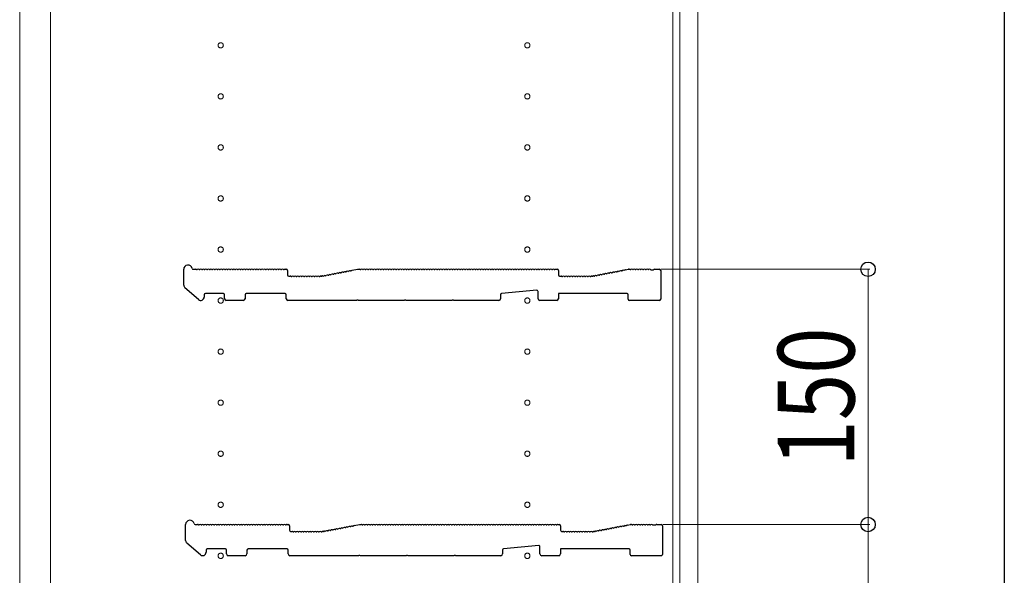
# Model space of a CAD drawing. Extents: x 0 to 5544, y 0 to 8978.
# Drawn here: x 4966 to 5544, y 3856 to 4183 of the extents above; entities that cross this region are included whole.
import ezdxf

# ---------------------------------------------------------------- set-up
doc = ezdxf.new("R2010")
doc.units = 0
doc.linetypes.add('YCENTER_1', pattern=[13, 10, -1, 1, -1])
for name, color, linetype, lineweight in [('YKK_11', 7, 'CONTINUOUS', 30), ('YKK_12', 2, 'CONTINUOUS', 13), ('YKK_D', 6, 'CONTINUOUS', 13)]:
    doc.layers.add(name, color=color, linetype=linetype, lineweight=lineweight)
doc.layers.add('YKK_ZWAK', color=7, linetype='CONTINUOUS')
doc.styles.add('text-b', font='extslim2.shx', dxfattribs={"width": 0.8, "bigfont": 'extfont2.shx'})

msp = doc.modelspace()

# ---------------------------------------------------------------- linework, layer by layer
at = {"layer": 'YKK_11'}
for p, q in [((5062.28, 4026.56), (5062.28, 4035.94)), ((5067.9, 4035.94), (5069.28, 4035.94)), ((5069.84, 4035.74), (5070.22, 4035.74)), ((5071.34, 4035.74), (5071.72, 4035.74)), ((5072.84, 4035.74), (5073.22, 4035.74)), ((5074.34, 4035.74), (5074.72, 4035.74)), ((5075.84, 4035.74), (5076.22, 4035.74)), ((5077.34, 4035.74), (5077.72, 4035.74)), ((5078.84, 4035.74), (5079.22, 4035.74)), ((5080.34, 4035.74), (5080.72, 4035.74)), ((5081.84, 4035.74), (5082.22, 4035.74)), ((5083.34, 4035.74), (5083.72, 4035.74)), ((5084.84, 4035.74), (5085.22, 4035.74)), ((5086.34, 4035.74), (5086.72, 4035.74)), ((5087.84, 4035.74), (5088.22, 4035.74)), ((5089.34, 4035.74), (5089.72, 4035.74)), ((5090.84, 4035.74), (5091.22, 4035.74)), ((5092.34, 4035.74), (5092.72, 4035.74)), ((5093.84, 4035.74), (5094.22, 4035.74)), ((5095.34, 4035.74), (5095.72, 4035.74)), ((5096.84, 4035.74), (5097.22, 4035.74)), ((5098.34, 4035.74), (5098.72, 4035.74)), ((5099.84, 4035.74), (5100.22, 4035.74)), ((5101.34, 4035.74), (5101.72, 4035.74)), ((5102.84, 4035.74), (5103.22, 4035.74)), ((5104.34, 4035.74), (5104.72, 4035.74)), ((5105.84, 4035.74), (5106.22, 4035.74)), ((5107.34, 4035.74), (5107.72, 4035.74)), ((5108.84, 4035.74), (5109.22, 4035.74)), ((5110.34, 4035.74), (5110.72, 4035.74)), ((5111.84, 4035.74), (5112.22, 4035.74)), ((5113.34, 4035.74), (5113.72, 4035.74)), ((5114.84, 4035.74), (5115.22, 4035.74)), ((5116.34, 4035.74), (5116.72, 4035.74)), ((5117.84, 4035.74), (5118.22, 4035.74)), ((5119.34, 4035.74), (5119.72, 4035.74)), ((5120.84, 4035.74), (5121.22, 4035.74)), ((5121.78, 4035.94), (5122.58, 4035.94)), ((5123.28, 4035.24), (5123.28, 4032.64)), ((5157.33, 4034.42), (5157.71, 4034.49)), ((5158.81, 4034.7), (5159.18, 4034.77)), ((5160.28, 4034.98), (5160.65, 4035.05)), ((5161.17, 4035.35), (5164.28, 4035.94)), ((5164.28, 4035.94), (5165.28, 4035.94)), ((5165.84, 4035.74), (5166.22, 4035.74)), ((5167.34, 4035.74), (5167.72, 4035.74)), ((5168.84, 4035.74), (5169.22, 4035.74)), ((5170.34, 4035.74), (5170.72, 4035.74)), ((5171.84, 4035.74), (5172.22, 4035.74)), ((5173.34, 4035.74), (5173.72, 4035.74)), ((5174.84, 4035.74), (5175.22, 4035.74)), ((5176.34, 4035.74), (5176.72, 4035.74)), ((5177.84, 4035.74), (5178.22, 4035.74)), ((5179.34, 4035.74), (5179.72, 4035.74)), ((5180.84, 4035.74), (5181.22, 4035.74)), ((5182.34, 4035.74), (5182.72, 4035.74)), ((5183.84, 4035.74), (5184.22, 4035.74)), ((5185.34, 4035.74), (5185.72, 4035.74)), ((5186.84, 4035.74), (5187.22, 4035.74)), ((5188.34, 4035.74), (5188.72, 4035.74)), ((5189.84, 4035.74), (5190.22, 4035.74)), ((5191.34, 4035.74), (5191.72, 4035.74)), ((5192.84, 4035.74), (5193.22, 4035.74)), ((5194.34, 4035.74), (5194.72, 4035.74)), ((5195.84, 4035.74), (5196.22, 4035.74)), ((5197.34, 4035.74), (5197.72, 4035.74)), ((5198.84, 4035.74), (5199.22, 4035.74)), ((5200.34, 4035.74), (5200.72, 4035.74)), ((5201.84, 4035.74), (5202.22, 4035.74)), ((5203.34, 4035.74), (5203.72, 4035.74)), ((5204.84, 4035.74), (5205.22, 4035.74)), ((5206.34, 4035.74), (5206.72, 4035.74)), ((5207.84, 4035.74), (5208.22, 4035.74)), ((5209.34, 4035.74), (5209.72, 4035.74)), ((5210.84, 4035.74), (5211.22, 4035.74)), ((5212.34, 4035.74), (5212.72, 4035.74)), ((5213.84, 4035.74), (5214.22, 4035.74)), ((5215.34, 4035.74), (5215.72, 4035.74)), ((5216.84, 4035.74), (5217.22, 4035.74)), ((5218.34, 4035.74), (5218.72, 4035.74)), ((5219.84, 4035.74), (5220.22, 4035.74)), ((5221.34, 4035.74), (5221.72, 4035.74)), ((5222.84, 4035.74), (5223.22, 4035.74)), ((5224.34, 4035.74), (5224.72, 4035.74)), ((5225.84, 4035.74), (5226.22, 4035.74)), ((5227.34, 4035.74), (5227.72, 4035.74)), ((5228.84, 4035.74), (5229.22, 4035.74)), ((5230.34, 4035.74), (5230.72, 4035.74)), ((5231.84, 4035.74), (5232.22, 4035.74)), ((5233.34, 4035.74), (5233.72, 4035.74)), ((5234.84, 4035.74), (5235.22, 4035.74)), ((5236.34, 4035.74), (5236.72, 4035.74)), ((5237.84, 4035.74), (5238.22, 4035.74)), ((5239.34, 4035.74), (5239.72, 4035.74)), ((5240.84, 4035.74), (5241.22, 4035.74)), ((5242.34, 4035.74), (5242.72, 4035.74)), ((5243.84, 4035.74), (5244.22, 4035.74)), ((5245.34, 4035.74), (5245.72, 4035.74)), ((5246.84, 4035.74), (5247.22, 4035.74)), ((5248.34, 4035.74), (5248.72, 4035.74)), ((5249.84, 4035.74), (5250.22, 4035.74)), ((5251.34, 4035.74), (5251.72, 4035.74)), ((5252.84, 4035.74), (5253.22, 4035.74)), ((5254.34, 4035.74), (5254.72, 4035.74)), ((5255.84, 4035.74), (5256.22, 4035.74)), ((5257.34, 4035.74), (5257.72, 4035.74)), ((5258.84, 4035.74), (5259.22, 4035.74)), ((5260.34, 4035.74), (5260.72, 4035.74)), ((5261.84, 4035.74), (5262.22, 4035.74)), ((5263.34, 4035.74), (5263.72, 4035.74)), ((5264.84, 4035.74), (5265.22, 4035.74)), ((5266.34, 4035.74), (5266.72, 4035.74)), ((5267.84, 4035.74), (5268.22, 4035.74)), ((5269.34, 4035.74), (5269.72, 4035.74)), ((5270.84, 4035.74), (5271.22, 4035.74)), ((5272.34, 4035.74), (5272.72, 4035.74)), ((5273.84, 4035.74), (5274.22, 4035.74)), ((5275.34, 4035.74), (5275.72, 4035.74)), ((5276.84, 4035.74), (5277.22, 4035.74)), ((5278.34, 4035.74), (5278.72, 4035.74)), ((5279.84, 4035.74), (5280.22, 4035.74)), ((5280.78, 4035.94), (5281.58, 4035.94)), ((5282.28, 4035.24), (5282.28, 4032.64)), ((5316.33, 4034.42), (5316.71, 4034.49)), ((5317.81, 4034.7), (5318.18, 4034.77)), ((5319.28, 4034.98), (5319.65, 4035.05)), ((5320.75, 4035.26), (5321.13, 4035.33)), ((5321.64, 4035.63), (5323.21, 4035.93)), ((5323.34, 4035.94), (5323.78, 4035.94)), ((5324.34, 4035.74), (5324.72, 4035.74)), ((5325.84, 4035.74), (5326.22, 4035.74)), ((5327.34, 4035.74), (5327.72, 4035.74)), ((5328.84, 4035.74), (5329.22, 4035.74)), ((5330.34, 4035.74), (5330.72, 4035.74)), ((5331.84, 4035.74), (5332.22, 4035.74)), ((5333.34, 4035.74), (5333.72, 4035.74)), ((5334.84, 4035.74), (5335.22, 4035.74)), ((5336.34, 4035.74), (5336.53, 4035.67)), ((5336.53, 4035.67), (5338.03, 4035.67)), ((5338.03, 4035.67), (5338.22, 4035.74)), ((5338.78, 4035.94), (5341.58, 4035.94)), ((5342.28, 4035.24), (5342.28, 4018.34)), ((5123.98, 4031.94), (5124.78, 4031.94)), ((5125.34, 4031.74), (5125.72, 4031.74)), ((5126.84, 4031.74), (5127.22, 4031.74)), ((5128.34, 4031.74), (5128.72, 4031.74)), ((5129.84, 4031.74), (5130.22, 4031.74)), ((5131.34, 4031.74), (5131.72, 4031.74)), ((5132.84, 4031.74), (5133.22, 4031.74)), ((5134.34, 4031.74), (5134.72, 4031.74)), ((5135.84, 4031.74), (5136.22, 4031.74)), ((5137.34, 4031.74), (5137.72, 4031.74)), ((5138.84, 4031.74), (5139.22, 4031.74)), ((5140.34, 4031.74), (5140.72, 4031.74)), ((5141.84, 4031.74), (5142.22, 4031.74)), ((5142.78, 4031.94), (5143.21, 4031.94)), ((5143.21, 4031.94), (5142.78, 4031.94)), ((5143.48, 4031.98), (5143.34, 4031.96)), ((5143.34, 4031.96), (5143.48, 4031.98)), ((5144.07, 4031.89), (5144.44, 4031.96)), ((5145.54, 4032.17), (5145.92, 4032.24)), ((5147.02, 4032.45), (5147.39, 4032.52)), ((5148.49, 4032.73), (5148.87, 4032.81)), ((5149.96, 4033.01), (5150.34, 4033.09)), ((5151.44, 4033.3), (5151.81, 4033.37)), ((5152.91, 4033.58), (5153.29, 4033.65)), ((5154.38, 4033.86), (5154.76, 4033.93)), ((5155.86, 4034.14), (5156.23, 4034.21)), ((5282.98, 4031.94), (5283.78, 4031.94)), ((5284.34, 4031.74), (5284.72, 4031.74)), ((5285.84, 4031.74), (5286.22, 4031.74)), ((5287.34, 4031.74), (5287.72, 4031.74)), ((5288.84, 4031.74), (5289.22, 4031.74)), ((5290.34, 4031.74), (5290.72, 4031.74)), ((5291.84, 4031.74), (5292.22, 4031.74)), ((5293.34, 4031.74), (5293.72, 4031.74)), ((5294.84, 4031.74), (5295.22, 4031.74)), ((5296.34, 4031.74), (5296.72, 4031.74)), ((5297.84, 4031.74), (5298.22, 4031.74)), ((5299.34, 4031.74), (5299.72, 4031.74)), ((5300.84, 4031.74), (5301.22, 4031.74)), ((5301.78, 4031.94), (5302.21, 4031.94)), ((5302.34, 4031.96), (5302.48, 4031.98)), ((5303.07, 4031.89), (5303.44, 4031.96)), ((5304.54, 4032.17), (5304.92, 4032.24)), ((5306.02, 4032.45), (5306.39, 4032.52)), ((5307.49, 4032.73), (5307.87, 4032.81)), ((5308.96, 4033.01), (5309.34, 4033.09)), ((5310.44, 4033.3), (5310.81, 4033.37)), ((5311.91, 4033.58), (5312.29, 4033.65)), ((5313.38, 4033.86), (5313.76, 4033.93)), ((5314.86, 4034.14), (5315.23, 4034.21)), ((5070.97, 4018.13), (5062.97, 4025.05)), ((5269.51, 4023.58), (5248.91, 4021.7)), ((5074.28, 4020.94), (5074.28, 4019.64)), ((5085.58, 4021.64), (5074.98, 4021.64)), ((5086.28, 4018.64), (5086.28, 4020.94)), ((5097.28, 4017.64), (5087.28, 4017.64)), ((5098.28, 4020.94), (5098.28, 4018.64)), ((5121.78, 4021.64), (5098.98, 4021.64)), ((5122.48, 4018.64), (5122.48, 4020.94)), ((5163.7, 4017.64), (5123.48, 4017.64)), ((5163.95, 4017.77), (5163.7, 4017.64)), ((5164.6, 4017.77), (5163.95, 4017.77)), ((5164.85, 4017.64), (5164.6, 4017.77)), ((5191.7, 4017.64), (5164.85, 4017.64)), ((5191.95, 4017.77), (5191.7, 4017.64)), ((5192.6, 4017.77), (5191.95, 4017.77)), ((5192.85, 4017.64), (5192.6, 4017.77)), ((5219.7, 4017.64), (5192.85, 4017.64)), ((5219.95, 4017.77), (5219.7, 4017.64)), ((5220.6, 4017.77), (5219.95, 4017.77)), ((5220.85, 4017.64), (5220.6, 4017.77)), ((5247.28, 4017.64), (5220.85, 4017.64)), ((5248.28, 4021.01), (5248.28, 4018.64)), ((5270.28, 4018.64), (5270.28, 4022.88)), ((5281.28, 4017.64), (5271.28, 4017.64)), ((5322.58, 4021.64), (5282.28, 4021.64)), ((5282.28, 4021.64), (5282.28, 4018.64)), ((5323.28, 4018.34), (5323.28, 4020.94)), ((5341.58, 4017.64), (5323.98, 4017.64)), ((5063.43, 3876.56), (5063.43, 3885.94)), ((5069.05, 3885.94), (5070.43, 3885.94)), ((5070.98, 3885.74), (5071.37, 3885.74)), ((5072.48, 3885.74), (5072.87, 3885.74)), ((5073.98, 3885.74), (5074.37, 3885.74)), ((5075.48, 3885.74), (5075.87, 3885.74)), ((5076.98, 3885.74), (5077.37, 3885.74)), ((5078.48, 3885.74), (5078.87, 3885.74)), ((5079.98, 3885.74), (5080.37, 3885.74)), ((5081.48, 3885.74), (5081.87, 3885.74)), ((5082.98, 3885.74), (5083.37, 3885.74)), ((5084.48, 3885.74), (5084.87, 3885.74)), ((5085.98, 3885.74), (5086.37, 3885.74)), ((5087.48, 3885.74), (5087.87, 3885.74)), ((5088.98, 3885.74), (5089.37, 3885.74)), ((5090.48, 3885.74), (5090.87, 3885.74)), ((5091.98, 3885.74), (5092.37, 3885.74)), ((5093.48, 3885.74), (5093.87, 3885.74)), ((5094.98, 3885.74), (5095.37, 3885.74)), ((5096.48, 3885.74), (5096.87, 3885.74)), ((5097.98, 3885.74), (5098.37, 3885.74)), ((5099.48, 3885.74), (5099.87, 3885.74)), ((5100.98, 3885.74), (5101.37, 3885.74)), ((5102.48, 3885.74), (5102.87, 3885.74)), ((5103.98, 3885.74), (5104.37, 3885.74)), ((5105.48, 3885.74), (5105.87, 3885.74)), ((5106.98, 3885.74), (5107.37, 3885.74)), ((5108.48, 3885.74), (5108.87, 3885.74)), ((5109.98, 3885.74), (5110.37, 3885.74)), ((5111.48, 3885.74), (5111.87, 3885.74)), ((5112.98, 3885.74), (5113.37, 3885.74)), ((5114.48, 3885.74), (5114.87, 3885.74)), ((5115.98, 3885.74), (5116.37, 3885.74)), ((5117.48, 3885.74), (5117.87, 3885.74)), ((5118.98, 3885.74), (5119.37, 3885.74)), ((5120.48, 3885.74), (5120.87, 3885.74)), ((5121.98, 3885.74), (5122.37, 3885.74)), ((5122.93, 3885.94), (5123.73, 3885.94)), ((5124.43, 3885.24), (5124.43, 3882.64)), ((5157.01, 3884.14), (5157.38, 3884.21)), ((5158.48, 3884.42), (5158.86, 3884.49)), ((5159.95, 3884.7), (5160.33, 3884.77)), ((5161.43, 3884.98), (5161.8, 3885.05)), ((5162.31, 3885.35), (5165.43, 3885.94)), ((5165.43, 3885.94), (5166.43, 3885.94)), ((5166.98, 3885.74), (5167.37, 3885.74)), ((5168.48, 3885.74), (5168.87, 3885.74)), ((5169.98, 3885.74), (5170.37, 3885.74)), ((5171.48, 3885.74), (5171.87, 3885.74)), ((5172.98, 3885.74), (5173.37, 3885.74)), ((5174.48, 3885.74), (5174.87, 3885.74)), ((5175.98, 3885.74), (5176.37, 3885.74)), ((5177.48, 3885.74), (5177.87, 3885.74)), ((5178.98, 3885.74), (5179.37, 3885.74)), ((5180.48, 3885.74), (5180.87, 3885.74)), ((5181.98, 3885.74), (5182.37, 3885.74)), ((5183.48, 3885.74), (5183.87, 3885.74)), ((5184.98, 3885.74), (5185.37, 3885.74)), ((5186.48, 3885.74), (5186.87, 3885.74)), ((5187.98, 3885.74), (5188.37, 3885.74)), ((5189.48, 3885.74), (5189.87, 3885.74)), ((5190.98, 3885.74), (5191.37, 3885.74)), ((5192.48, 3885.74), (5192.87, 3885.74)), ((5193.98, 3885.74), (5194.37, 3885.74)), ((5195.48, 3885.74), (5195.87, 3885.74)), ((5196.98, 3885.74), (5197.37, 3885.74)), ((5198.48, 3885.74), (5198.87, 3885.74)), ((5199.98, 3885.74), (5200.37, 3885.74)), ((5201.48, 3885.74), (5201.87, 3885.74)), ((5202.98, 3885.74), (5203.37, 3885.74)), ((5204.48, 3885.74), (5204.87, 3885.74)), ((5205.98, 3885.74), (5206.37, 3885.74)), ((5207.48, 3885.74), (5207.87, 3885.74)), ((5208.98, 3885.74), (5209.37, 3885.74)), ((5210.48, 3885.74), (5210.87, 3885.74)), ((5211.98, 3885.74), (5212.37, 3885.74)), ((5213.48, 3885.74), (5213.87, 3885.74)), ((5214.98, 3885.74), (5215.37, 3885.74)), ((5216.48, 3885.74), (5216.87, 3885.74)), ((5217.98, 3885.74), (5218.37, 3885.74)), ((5219.48, 3885.74), (5219.87, 3885.74)), ((5220.98, 3885.74), (5221.37, 3885.74)), ((5222.48, 3885.74), (5222.87, 3885.74)), ((5223.98, 3885.74), (5224.37, 3885.74)), ((5225.48, 3885.74), (5225.87, 3885.74)), ((5226.98, 3885.74), (5227.37, 3885.74)), ((5228.48, 3885.74), (5228.87, 3885.74)), ((5229.98, 3885.74), (5230.37, 3885.74)), ((5231.48, 3885.74), (5231.87, 3885.74)), ((5232.98, 3885.74), (5233.37, 3885.74)), ((5234.48, 3885.74), (5234.87, 3885.74)), ((5235.98, 3885.74), (5236.37, 3885.74)), ((5237.48, 3885.74), (5237.87, 3885.74)), ((5238.98, 3885.74), (5239.37, 3885.74)), ((5240.48, 3885.74), (5240.87, 3885.74)), ((5241.98, 3885.74), (5242.37, 3885.74)), ((5243.48, 3885.74), (5243.87, 3885.74)), ((5244.98, 3885.74), (5245.37, 3885.74)), ((5246.48, 3885.74), (5246.87, 3885.74)), ((5247.98, 3885.74), (5248.37, 3885.74)), ((5249.48, 3885.74), (5249.87, 3885.74)), ((5250.98, 3885.74), (5251.37, 3885.74)), ((5252.48, 3885.74), (5252.87, 3885.74)), ((5253.98, 3885.74), (5254.37, 3885.74)), ((5255.48, 3885.74), (5255.87, 3885.74)), ((5256.98, 3885.74), (5257.37, 3885.74)), ((5258.48, 3885.74), (5258.87, 3885.74)), ((5259.98, 3885.74), (5260.37, 3885.74)), ((5261.48, 3885.74), (5261.87, 3885.74)), ((5262.98, 3885.74), (5263.37, 3885.74)), ((5264.48, 3885.74), (5264.87, 3885.74)), ((5265.98, 3885.74), (5266.37, 3885.74)), ((5267.48, 3885.74), (5267.87, 3885.74)), ((5268.98, 3885.74), (5269.37, 3885.74)), ((5270.48, 3885.74), (5270.87, 3885.74)), ((5271.98, 3885.74), (5272.37, 3885.74)), ((5273.48, 3885.74), (5273.87, 3885.74)), ((5274.98, 3885.74), (5275.37, 3885.74)), ((5276.48, 3885.74), (5276.87, 3885.74)), ((5277.98, 3885.74), (5278.37, 3885.74)), ((5279.48, 3885.74), (5279.87, 3885.74)), ((5280.98, 3885.74), (5281.37, 3885.74)), ((5281.93, 3885.94), (5282.73, 3885.94)), ((5283.43, 3885.24), (5283.43, 3882.64)), ((5316.01, 3884.14), (5316.38, 3884.21)), ((5317.48, 3884.42), (5317.86, 3884.49)), ((5318.95, 3884.7), (5319.33, 3884.77)), ((5320.43, 3884.98), (5320.8, 3885.05)), ((5321.9, 3885.26), (5322.28, 3885.33)), ((5322.79, 3885.63), (5324.36, 3885.93)), ((5324.49, 3885.94), (5324.93, 3885.94)), ((5325.48, 3885.74), (5325.87, 3885.74)), ((5326.98, 3885.74), (5327.37, 3885.74)), ((5328.48, 3885.74), (5328.87, 3885.74)), ((5329.98, 3885.74), (5330.37, 3885.74)), ((5331.48, 3885.74), (5331.87, 3885.74)), ((5332.98, 3885.74), (5333.37, 3885.74)), ((5334.48, 3885.74), (5334.87, 3885.74)), ((5335.98, 3885.74), (5336.37, 3885.74)), ((5337.49, 3885.74), (5337.68, 3885.67)), ((5337.68, 3885.67), (5339.17, 3885.67)), ((5339.17, 3885.67), (5339.37, 3885.74)), ((5339.93, 3885.94), (5342.73, 3885.94)), ((5343.43, 3885.24), (5343.43, 3868.34)), ((5125.13, 3881.94), (5125.93, 3881.94)), ((5126.48, 3881.74), (5126.87, 3881.74)), ((5127.98, 3881.74), (5128.37, 3881.74)), ((5129.48, 3881.74), (5129.87, 3881.74)), ((5130.98, 3881.74), (5131.37, 3881.74)), ((5132.48, 3881.74), (5132.87, 3881.74)), ((5133.98, 3881.74), (5134.37, 3881.74)), ((5135.48, 3881.74), (5135.87, 3881.74)), ((5136.98, 3881.74), (5137.37, 3881.74)), ((5138.48, 3881.74), (5138.87, 3881.74)), ((5139.98, 3881.74), (5140.37, 3881.74)), ((5141.48, 3881.74), (5141.87, 3881.74)), ((5142.98, 3881.74), (5143.37, 3881.74)), ((5143.93, 3881.94), (5144.36, 3881.94)), ((5144.36, 3881.94), (5143.93, 3881.94)), ((5144.63, 3881.98), (5144.49, 3881.96)), ((5144.49, 3881.96), (5144.63, 3881.98)), ((5145.22, 3881.89), (5145.59, 3881.96)), ((5146.69, 3882.17), (5147.07, 3882.24)), ((5148.17, 3882.45), (5148.54, 3882.52)), ((5149.64, 3882.73), (5150.01, 3882.81)), ((5151.11, 3883.01), (5151.49, 3883.09)), ((5152.59, 3883.3), (5152.96, 3883.37)), ((5154.06, 3883.58), (5154.43, 3883.65)), ((5155.53, 3883.86), (5155.91, 3883.93)), ((5284.13, 3881.94), (5284.93, 3881.94)), ((5285.48, 3881.74), (5285.87, 3881.74)), ((5286.98, 3881.74), (5287.37, 3881.74)), ((5288.48, 3881.74), (5288.87, 3881.74)), ((5289.98, 3881.74), (5290.37, 3881.74)), ((5291.48, 3881.74), (5291.87, 3881.74)), ((5292.98, 3881.74), (5293.37, 3881.74)), ((5294.48, 3881.74), (5294.87, 3881.74)), ((5295.98, 3881.74), (5296.37, 3881.74)), ((5297.48, 3881.74), (5297.87, 3881.74)), ((5298.98, 3881.74), (5299.37, 3881.74)), ((5300.48, 3881.74), (5300.87, 3881.74)), ((5301.98, 3881.74), (5302.37, 3881.74)), ((5302.93, 3881.94), (5303.36, 3881.94)), ((5303.49, 3881.96), (5303.63, 3881.98)), ((5304.22, 3881.89), (5304.59, 3881.96)), ((5305.69, 3882.17), (5306.07, 3882.24)), ((5307.17, 3882.45), (5307.54, 3882.52)), ((5308.64, 3882.73), (5309.01, 3882.81)), ((5310.11, 3883.01), (5310.49, 3883.09)), ((5311.59, 3883.3), (5311.96, 3883.37)), ((5313.06, 3883.58), (5313.43, 3883.65)), ((5314.53, 3883.86), (5314.91, 3883.93)), ((5072.12, 3868.13), (5064.12, 3875.05)), ((5270.66, 3873.58), (5250.06, 3871.7)), ((5271.43, 3868.64), (5271.43, 3872.88)), ((5075.43, 3870.94), (5075.43, 3869.64)), ((5086.73, 3871.64), (5076.13, 3871.64)), ((5087.43, 3868.64), (5087.43, 3870.94)), ((5098.43, 3867.64), (5088.43, 3867.64)), ((5099.43, 3870.94), (5099.43, 3868.64)), ((5122.93, 3871.64), (5100.13, 3871.64)), ((5123.63, 3868.64), (5123.63, 3870.94)), ((5164.85, 3867.64), (5124.63, 3867.64)), ((5165.1, 3867.77), (5164.85, 3867.64)), ((5165.75, 3867.77), (5165.1, 3867.77)), ((5166, 3867.64), (5165.75, 3867.77)), ((5192.85, 3867.64), (5166, 3867.64)), ((5193.1, 3867.77), (5192.85, 3867.64)), ((5193.75, 3867.77), (5193.1, 3867.77)), ((5194, 3867.64), (5193.75, 3867.77)), ((5220.85, 3867.64), (5194, 3867.64)), ((5221.1, 3867.77), (5220.85, 3867.64)), ((5221.75, 3867.77), (5221.1, 3867.77)), ((5222, 3867.64), (5221.75, 3867.77)), ((5248.43, 3867.64), (5222, 3867.64)), ((5249.43, 3871.01), (5249.43, 3868.64)), ((5282.43, 3867.64), (5272.43, 3867.64)), ((5323.73, 3871.64), (5283.43, 3871.64)), ((5283.43, 3871.64), (5283.43, 3868.64)), ((5324.43, 3868.34), (5324.43, 3870.94)), ((5342.73, 3867.64), (5325.13, 3867.64))]:
    msp.add_line(p, q, dxfattribs=at)
for centre, radius, start, end in [((5064.78, 4035.94), 2.5, 12.63563, 180), ((5067.9, 4036.64), 0.7, 192.63563, 270), ((5069.28, 4035.06), 0.88, 50.536, 90), ((5070.78, 4035.06), 0.88, 50.536, 129.464), ((5072.28, 4035.06), 0.88, 50.536, 129.464), ((5073.78, 4035.06), 0.88, 50.536, 129.464), ((5075.28, 4035.06), 0.88, 50.536, 129.464), ((5076.78, 4035.06), 0.88, 50.536, 129.464), ((5078.28, 4035.06), 0.88, 50.536, 129.464), ((5079.78, 4035.06), 0.88, 50.536, 129.464), ((5081.28, 4035.06), 0.88, 50.536, 129.464), ((5082.78, 4035.06), 0.88, 50.536, 129.464), ((5084.28, 4035.06), 0.88, 50.536, 129.464), ((5085.78, 4035.06), 0.88, 50.536, 129.464), ((5087.28, 4035.06), 0.88, 50.536, 129.464), ((5088.78, 4035.06), 0.88, 50.536, 129.464), ((5090.28, 4035.06), 0.88, 50.536, 129.464), ((5091.78, 4035.06), 0.88, 50.536, 129.464), ((5093.28, 4035.06), 0.88, 50.536, 129.464), ((5094.78, 4035.06), 0.88, 50.536, 129.464), ((5096.28, 4035.06), 0.88, 50.536, 129.464), ((5097.78, 4035.06), 0.88, 50.536, 129.464), ((5099.28, 4035.06), 0.88, 50.536, 129.464), ((5100.78, 4035.06), 0.88, 50.536, 129.464), ((5102.28, 4035.06), 0.88, 50.536, 129.464), ((5103.78, 4035.06), 0.88, 50.536, 129.464), ((5105.28, 4035.06), 0.88, 50.536, 129.464), ((5106.78, 4035.06), 0.88, 50.536, 129.464), ((5108.28, 4035.06), 0.88, 50.536, 129.464), ((5109.78, 4035.06), 0.88, 50.536, 129.464), ((5111.28, 4035.06), 0.88, 50.536, 129.464), ((5112.78, 4035.06), 0.88, 50.536, 129.464), ((5114.28, 4035.06), 0.88, 50.536, 129.464), ((5115.78, 4035.06), 0.88, 50.536, 129.464), ((5117.28, 4035.06), 0.88, 50.536, 129.464), ((5118.78, 4035.06), 0.88, 50.536, 129.464), ((5120.28, 4035.06), 0.88, 50.536, 129.464), ((5121.78, 4035.06), 0.88, 90, 129.464), ((5122.58, 4035.24), 0.7, 0, 90), ((5156.91, 4033.65), 0.88, 61.3203, 140.24829), ((5158.38, 4033.93), 0.88, 61.3203, 140.24829), ((5159.86, 4034.21), 0.88, 61.3203, 140.24829), ((5161.33, 4034.49), 0.88, 100.7843, 140.24829), ((5165.28, 4035.06), 0.88, 50.536, 90), ((5166.78, 4035.06), 0.88, 50.536, 129.464), ((5168.28, 4035.06), 0.88, 50.536, 129.464), ((5169.78, 4035.06), 0.88, 50.536, 129.464), ((5171.28, 4035.06), 0.88, 50.536, 129.464), ((5172.78, 4035.06), 0.88, 50.536, 129.464), ((5174.28, 4035.06), 0.88, 50.536, 129.464), ((5175.78, 4035.06), 0.88, 50.536, 129.464), ((5177.28, 4035.06), 0.88, 50.536, 129.464), ((5178.78, 4035.06), 0.88, 50.536, 129.464), ((5180.28, 4035.06), 0.88, 50.536, 129.464), ((5181.78, 4035.06), 0.88, 50.536, 129.464), ((5183.28, 4035.06), 0.88, 50.536, 129.464), ((5184.78, 4035.06), 0.88, 50.536, 129.464), ((5186.28, 4035.06), 0.88, 50.536, 129.464), ((5187.78, 4035.06), 0.88, 50.536, 129.464), ((5189.28, 4035.06), 0.88, 50.536, 129.464), ((5190.78, 4035.06), 0.88, 50.536, 129.464), ((5192.28, 4035.06), 0.88, 50.536, 129.464), ((5193.78, 4035.06), 0.88, 50.536, 129.464), ((5195.28, 4035.06), 0.88, 50.536, 129.464), ((5196.78, 4035.06), 0.88, 50.536, 129.464), ((5198.28, 4035.06), 0.88, 50.536, 129.464), ((5199.78, 4035.06), 0.88, 50.536, 129.464), ((5201.28, 4035.06), 0.88, 50.536, 129.464), ((5202.78, 4035.06), 0.88, 50.536, 129.464), ((5204.28, 4035.06), 0.88, 50.536, 129.464), ((5205.78, 4035.06), 0.88, 50.536, 129.464), ((5207.28, 4035.06), 0.88, 50.536, 129.464), ((5208.78, 4035.06), 0.88, 50.536, 129.464), ((5210.28, 4035.06), 0.88, 50.536, 129.464), ((5211.78, 4035.06), 0.88, 50.536, 129.464), ((5213.28, 4035.06), 0.88, 50.536, 129.464), ((5214.78, 4035.06), 0.88, 50.536, 129.464), ((5216.28, 4035.06), 0.88, 50.536, 129.464), ((5217.78, 4035.06), 0.88, 50.536, 129.464), ((5219.28, 4035.06), 0.88, 50.536, 129.464), ((5220.78, 4035.06), 0.88, 50.536, 129.464), ((5222.28, 4035.06), 0.88, 50.536, 129.464), ((5223.78, 4035.06), 0.88, 50.536, 129.464), ((5225.28, 4035.06), 0.88, 50.536, 129.464), ((5226.78, 4035.06), 0.88, 50.536, 129.464), ((5228.28, 4035.06), 0.88, 50.536, 129.464), ((5229.78, 4035.06), 0.88, 50.536, 129.464), ((5231.28, 4035.06), 0.88, 50.536, 129.464), ((5232.78, 4035.06), 0.88, 50.536, 129.464), ((5234.28, 4035.06), 0.88, 50.536, 129.464), ((5235.78, 4035.06), 0.88, 50.536, 129.464), ((5237.28, 4035.06), 0.88, 50.536, 129.464), ((5238.78, 4035.06), 0.88, 50.536, 129.464), ((5240.28, 4035.06), 0.88, 50.536, 129.464), ((5241.78, 4035.06), 0.88, 50.536, 129.464), ((5243.28, 4035.06), 0.88, 50.536, 129.464), ((5244.78, 4035.06), 0.88, 50.536, 129.464), ((5246.28, 4035.06), 0.88, 50.536, 129.464), ((5247.78, 4035.06), 0.88, 50.536, 129.464), ((5249.28, 4035.06), 0.88, 50.536, 129.464), ((5250.78, 4035.06), 0.88, 50.536, 129.464), ((5252.28, 4035.06), 0.88, 50.536, 129.464), ((5253.78, 4035.06), 0.88, 50.536, 129.464), ((5255.28, 4035.06), 0.88, 50.536, 129.464), ((5256.78, 4035.06), 0.88, 50.536, 129.464), ((5258.28, 4035.06), 0.88, 50.536, 129.464), ((5259.78, 4035.06), 0.88, 50.536, 129.464), ((5261.28, 4035.06), 0.88, 50.536, 129.464), ((5262.78, 4035.06), 0.88, 50.536, 129.464), ((5264.28, 4035.06), 0.88, 50.536, 129.464), ((5265.78, 4035.06), 0.88, 50.536, 129.464), ((5267.28, 4035.06), 0.88, 50.536, 129.464), ((5268.78, 4035.06), 0.88, 50.536, 129.464), ((5270.28, 4035.06), 0.88, 50.536, 129.464), ((5271.78, 4035.06), 0.88, 50.536, 129.464), ((5273.28, 4035.06), 0.88, 50.536, 129.464), ((5274.78, 4035.06), 0.88, 50.536, 129.464), ((5276.28, 4035.06), 0.88, 50.536, 129.464), ((5277.78, 4035.06), 0.88, 50.536, 129.464), ((5279.28, 4035.06), 0.88, 50.536, 129.464), ((5280.78, 4035.06), 0.88, 90, 129.464), ((5281.58, 4035.24), 0.7, 0, 90), ((5315.91, 4033.65), 0.88, 61.3203, 140.24829), ((5317.38, 4033.93), 0.88, 61.3203, 140.24829), ((5318.86, 4034.21), 0.88, 61.3203, 140.24829), ((5320.33, 4034.49), 0.88, 61.3203, 140.24829), ((5321.8, 4034.77), 0.88, 100.7843, 140.24829), ((5323.34, 4035.24), 0.7, 90, 100.7843), ((5323.78, 4035.06), 0.88, 50.536, 90), ((5325.28, 4035.06), 0.88, 50.536, 129.464), ((5326.78, 4035.06), 0.88, 50.536, 129.464), ((5328.28, 4035.06), 0.88, 50.536, 129.464), ((5329.78, 4035.06), 0.88, 50.536, 129.464), ((5331.28, 4035.06), 0.88, 50.536, 129.464), ((5332.78, 4035.06), 0.88, 50.536, 129.464), ((5334.28, 4035.06), 0.88, 50.536, 129.464), ((5335.78, 4035.06), 0.88, 50.46055, 129.464), ((5338.78, 4035.06), 0.88, 90, 129.53945), ((5341.58, 4035.24), 0.7, 0, 90), ((5123.98, 4032.64), 0.7, 180, 270), ((5124.78, 4031.06), 0.88, 50.536, 90), ((5126.28, 4031.06), 0.88, 50.536, 129.464), ((5127.78, 4031.06), 0.88, 50.536, 129.464), ((5129.28, 4031.06), 0.88, 50.536, 129.464), ((5130.78, 4031.06), 0.88, 50.536, 129.464), ((5132.28, 4031.06), 0.88, 50.536, 129.464), ((5133.78, 4031.06), 0.88, 50.536, 129.464), ((5135.28, 4031.06), 0.88, 50.536, 129.464), ((5136.78, 4031.06), 0.88, 50.536, 129.464), ((5138.28, 4031.06), 0.88, 50.536, 129.464), ((5139.78, 4031.06), 0.88, 50.536, 129.464), ((5141.28, 4031.06), 0.88, 50.536, 129.464), ((5142.78, 4031.06), 0.88, 90, 129.464), ((5143.21, 4032.64), 0.7, 270, 280.7843), ((5143.21, 4032.64), 0.7, 270, 280.7843), ((5143.65, 4031.12), 0.88, 61.3203, 100.7843), ((5145.12, 4031.4), 0.88, 61.3203, 140.24829), ((5146.59, 4031.68), 0.88, 61.3203, 140.24829), ((5148.07, 4031.96), 0.88, 61.3203, 140.24829), ((5149.54, 4032.24), 0.88, 61.3203, 140.24829), ((5151.02, 4032.52), 0.88, 61.3203, 140.24829), ((5152.49, 4032.8), 0.88, 61.3203, 140.24829), ((5153.96, 4033.08), 0.88, 61.3203, 140.24829), ((5155.44, 4033.37), 0.88, 61.3203, 140.24829), ((5282.98, 4032.64), 0.7, 180, 270), ((5283.78, 4031.06), 0.88, 50.536, 90), ((5285.28, 4031.06), 0.88, 50.536, 129.464), ((5286.78, 4031.06), 0.88, 50.536, 129.464), ((5288.28, 4031.06), 0.88, 50.536, 129.464), ((5289.78, 4031.06), 0.88, 50.536, 129.464), ((5291.28, 4031.06), 0.88, 50.536, 129.464), ((5292.78, 4031.06), 0.88, 50.536, 129.464), ((5294.28, 4031.06), 0.88, 50.536, 129.464), ((5295.78, 4031.06), 0.88, 50.536, 129.464), ((5297.28, 4031.06), 0.88, 50.536, 129.464), ((5298.78, 4031.06), 0.88, 50.536, 129.464), ((5300.28, 4031.06), 0.88, 50.536, 129.464), ((5301.78, 4031.06), 0.88, 90, 129.464), ((5302.21, 4032.64), 0.7, 270, 280.7843), ((5302.65, 4031.12), 0.88, 61.3203, 100.7843), ((5304.12, 4031.4), 0.88, 61.3203, 140.24829), ((5305.59, 4031.68), 0.88, 61.3203, 140.24829), ((5307.07, 4031.96), 0.88, 61.3203, 140.24829), ((5308.54, 4032.24), 0.88, 61.3203, 140.24829), ((5310.02, 4032.52), 0.88, 61.3203, 140.24829), ((5311.49, 4032.8), 0.88, 61.3203, 140.24829), ((5312.96, 4033.08), 0.88, 61.3203, 140.24829), ((5314.44, 4033.37), 0.88, 61.3203, 140.24829), ((5064.28, 4026.56), 2, 180, 229.16128), ((5269.58, 4022.88), 0.7, 0, 95.19443), ((5072.28, 4019.64), 2, 229.16128, 0), ((5074.98, 4020.94), 0.7, 90, 180), ((5085.58, 4020.94), 0.7, 0, 90), ((5087.28, 4018.64), 1, 180, 270), ((5097.28, 4018.64), 1, 270, 0), ((5098.98, 4020.94), 0.7, 90, 180), ((5121.78, 4020.94), 0.7, 0, 90), ((5123.48, 4018.64), 1, 180, 270), ((5247.28, 4018.64), 1, 270, 0), ((5248.98, 4021.01), 0.7, 95.19443, 180), ((5271.28, 4018.64), 1, 180, 270), ((5281.28, 4018.64), 1, 270, 0), ((5322.58, 4020.94), 0.7, 0, 90), ((5323.98, 4018.34), 0.7, 180, 270), ((5341.58, 4018.34), 0.7, 270, 0), ((5065.93, 3885.94), 2.5, 12.63563, 180), ((5069.05, 3886.64), 0.7, 192.63563, 270), ((5070.43, 3885.06), 0.88, 50.536, 90), ((5071.93, 3885.06), 0.88, 50.536, 129.464), ((5073.43, 3885.06), 0.88, 50.536, 129.464), ((5074.93, 3885.06), 0.88, 50.536, 129.464), ((5076.43, 3885.06), 0.88, 50.536, 129.464), ((5077.93, 3885.06), 0.88, 50.536, 129.464), ((5079.43, 3885.06), 0.88, 50.536, 129.464), ((5080.93, 3885.06), 0.88, 50.536, 129.464), ((5082.43, 3885.06), 0.88, 50.536, 129.464), ((5083.93, 3885.06), 0.88, 50.536, 129.464), ((5085.43, 3885.06), 0.88, 50.536, 129.464), ((5086.93, 3885.06), 0.88, 50.536, 129.464), ((5088.43, 3885.06), 0.88, 50.536, 129.464), ((5089.93, 3885.06), 0.88, 50.536, 129.464), ((5091.43, 3885.06), 0.88, 50.536, 129.464), ((5092.93, 3885.06), 0.88, 50.536, 129.464), ((5094.43, 3885.06), 0.88, 50.536, 129.464), ((5095.93, 3885.06), 0.88, 50.536, 129.464), ((5097.43, 3885.06), 0.88, 50.536, 129.464), ((5098.93, 3885.06), 0.88, 50.536, 129.464), ((5100.43, 3885.06), 0.88, 50.536, 129.464), ((5101.93, 3885.06), 0.88, 50.536, 129.464), ((5103.43, 3885.06), 0.88, 50.536, 129.464), ((5104.93, 3885.06), 0.88, 50.536, 129.464), ((5106.43, 3885.06), 0.88, 50.536, 129.464), ((5107.93, 3885.06), 0.88, 50.536, 129.464), ((5109.43, 3885.06), 0.88, 50.536, 129.464), ((5110.93, 3885.06), 0.88, 50.536, 129.464), ((5112.43, 3885.06), 0.88, 50.536, 129.464), ((5113.93, 3885.06), 0.88, 50.536, 129.464), ((5115.43, 3885.06), 0.88, 50.536, 129.464), ((5116.93, 3885.06), 0.88, 50.536, 129.464), ((5118.43, 3885.06), 0.88, 50.536, 129.464), ((5119.93, 3885.06), 0.88, 50.536, 129.464), ((5121.43, 3885.06), 0.88, 50.536, 129.464), ((5122.93, 3885.06), 0.88, 90, 129.464), ((5123.73, 3885.24), 0.7, 0, 90), ((5156.58, 3883.37), 0.88, 61.3203, 140.24829), ((5158.06, 3883.65), 0.88, 61.3203, 140.24829), ((5159.53, 3883.93), 0.88, 61.3203, 140.24829), ((5161.01, 3884.21), 0.88, 61.3203, 140.24829), ((5162.48, 3884.49), 0.88, 100.7843, 140.24829), ((5166.43, 3885.06), 0.88, 50.536, 90), ((5167.93, 3885.06), 0.88, 50.536, 129.464), ((5169.43, 3885.06), 0.88, 50.536, 129.464), ((5170.93, 3885.06), 0.88, 50.536, 129.464), ((5172.43, 3885.06), 0.88, 50.536, 129.464), ((5173.93, 3885.06), 0.88, 50.536, 129.464), ((5175.43, 3885.06), 0.88, 50.536, 129.464), ((5176.93, 3885.06), 0.88, 50.536, 129.464), ((5178.43, 3885.06), 0.88, 50.536, 129.464), ((5179.93, 3885.06), 0.88, 50.536, 129.464), ((5181.43, 3885.06), 0.88, 50.536, 129.464), ((5182.93, 3885.06), 0.88, 50.536, 129.464), ((5184.43, 3885.06), 0.88, 50.536, 129.464), ((5185.93, 3885.06), 0.88, 50.536, 129.464), ((5187.43, 3885.06), 0.88, 50.536, 129.464), ((5188.93, 3885.06), 0.88, 50.536, 129.464), ((5190.43, 3885.06), 0.88, 50.536, 129.464), ((5191.93, 3885.06), 0.88, 50.536, 129.464), ((5193.43, 3885.06), 0.88, 50.536, 129.464), ((5194.93, 3885.06), 0.88, 50.536, 129.464), ((5196.43, 3885.06), 0.88, 50.536, 129.464), ((5197.93, 3885.06), 0.88, 50.536, 129.464), ((5199.43, 3885.06), 0.88, 50.536, 129.464), ((5200.93, 3885.06), 0.88, 50.536, 129.464), ((5202.43, 3885.06), 0.88, 50.536, 129.464), ((5203.93, 3885.06), 0.88, 50.536, 129.464), ((5205.43, 3885.06), 0.88, 50.536, 129.464), ((5206.93, 3885.06), 0.88, 50.536, 129.464), ((5208.43, 3885.06), 0.88, 50.536, 129.464), ((5209.93, 3885.06), 0.88, 50.536, 129.464), ((5211.43, 3885.06), 0.88, 50.536, 129.464), ((5212.93, 3885.06), 0.88, 50.536, 129.464), ((5214.43, 3885.06), 0.88, 50.536, 129.464), ((5215.93, 3885.06), 0.88, 50.536, 129.464), ((5217.43, 3885.06), 0.88, 50.536, 129.464), ((5218.93, 3885.06), 0.88, 50.536, 129.464), ((5220.43, 3885.06), 0.88, 50.536, 129.464), ((5221.93, 3885.06), 0.88, 50.536, 129.464), ((5223.43, 3885.06), 0.88, 50.536, 129.464), ((5224.93, 3885.06), 0.88, 50.536, 129.464), ((5226.43, 3885.06), 0.88, 50.536, 129.464), ((5227.93, 3885.06), 0.88, 50.536, 129.464), ((5229.43, 3885.06), 0.88, 50.536, 129.464), ((5230.93, 3885.06), 0.88, 50.536, 129.464), ((5232.43, 3885.06), 0.88, 50.536, 129.464), ((5233.93, 3885.06), 0.88, 50.536, 129.464), ((5235.43, 3885.06), 0.88, 50.536, 129.464), ((5236.93, 3885.06), 0.88, 50.536, 129.464), ((5238.43, 3885.06), 0.88, 50.536, 129.464), ((5239.93, 3885.06), 0.88, 50.536, 129.464), ((5241.43, 3885.06), 0.88, 50.536, 129.464), ((5242.93, 3885.06), 0.88, 50.536, 129.464), ((5244.43, 3885.06), 0.88, 50.536, 129.464), ((5245.93, 3885.06), 0.88, 50.536, 129.464), ((5247.43, 3885.06), 0.88, 50.536, 129.464), ((5248.93, 3885.06), 0.88, 50.536, 129.464), ((5250.43, 3885.06), 0.88, 50.536, 129.464), ((5251.93, 3885.06), 0.88, 50.536, 129.464), ((5253.43, 3885.06), 0.88, 50.536, 129.464), ((5254.93, 3885.06), 0.88, 50.536, 129.464), ((5256.43, 3885.06), 0.88, 50.536, 129.464), ((5257.93, 3885.06), 0.88, 50.536, 129.464), ((5259.43, 3885.06), 0.88, 50.536, 129.464), ((5260.93, 3885.06), 0.88, 50.536, 129.464), ((5262.43, 3885.06), 0.88, 50.536, 129.464), ((5263.93, 3885.06), 0.88, 50.536, 129.464), ((5265.43, 3885.06), 0.88, 50.536, 129.464), ((5266.93, 3885.06), 0.88, 50.536, 129.464), ((5268.43, 3885.06), 0.88, 50.536, 129.464), ((5269.93, 3885.06), 0.88, 50.536, 129.464), ((5271.43, 3885.06), 0.88, 50.536, 129.464), ((5272.93, 3885.06), 0.88, 50.536, 129.464), ((5274.43, 3885.06), 0.88, 50.536, 129.464), ((5275.93, 3885.06), 0.88, 50.536, 129.464), ((5277.43, 3885.06), 0.88, 50.536, 129.464), ((5278.93, 3885.06), 0.88, 50.536, 129.464), ((5280.43, 3885.06), 0.88, 50.536, 129.464), ((5281.93, 3885.06), 0.88, 90, 129.464), ((5282.73, 3885.24), 0.7, 0, 90), ((5315.58, 3883.37), 0.88, 61.3203, 140.24829), ((5317.06, 3883.65), 0.88, 61.3203, 140.24829), ((5318.53, 3883.93), 0.88, 61.3203, 140.24829), ((5320.01, 3884.21), 0.88, 61.3203, 140.24829), ((5321.48, 3884.49), 0.88, 61.3203, 140.24829), ((5322.95, 3884.77), 0.88, 100.7843, 140.24829), ((5324.49, 3885.24), 0.7, 90, 100.7843), ((5324.93, 3885.06), 0.88, 50.536, 90), ((5326.43, 3885.06), 0.88, 50.536, 129.464), ((5327.93, 3885.06), 0.88, 50.536, 129.464), ((5329.43, 3885.06), 0.88, 50.536, 129.464), ((5330.93, 3885.06), 0.88, 50.536, 129.464), ((5332.43, 3885.06), 0.88, 50.536, 129.464), ((5333.93, 3885.06), 0.88, 50.536, 129.464), ((5335.43, 3885.06), 0.88, 50.536, 129.464), ((5336.93, 3885.06), 0.88, 50.46055, 129.464), ((5339.93, 3885.06), 0.88, 90, 129.53945), ((5342.73, 3885.24), 0.7, 0, 90), ((5125.13, 3882.64), 0.7, 180, 270), ((5125.93, 3881.06), 0.88, 50.536, 90), ((5127.43, 3881.06), 0.88, 50.536, 129.464), ((5128.93, 3881.06), 0.88, 50.536, 129.464), ((5130.43, 3881.06), 0.88, 50.536, 129.464), ((5131.93, 3881.06), 0.88, 50.536, 129.464), ((5133.43, 3881.06), 0.88, 50.536, 129.464), ((5134.93, 3881.06), 0.88, 50.536, 129.464), ((5136.43, 3881.06), 0.88, 50.536, 129.464), ((5137.93, 3881.06), 0.88, 50.536, 129.464), ((5139.43, 3881.06), 0.88, 50.536, 129.464), ((5140.93, 3881.06), 0.88, 50.536, 129.464), ((5142.43, 3881.06), 0.88, 50.536, 129.464), ((5143.93, 3881.06), 0.88, 90, 129.464), ((5144.36, 3882.64), 0.7, 270, 280.7843), ((5144.36, 3882.64), 0.7, 270, 280.7843), ((5144.8, 3881.12), 0.88, 61.3203, 100.7843), ((5146.27, 3881.4), 0.88, 61.3203, 140.24829), ((5147.74, 3881.68), 0.88, 61.3203, 140.24829), ((5149.22, 3881.96), 0.88, 61.3203, 140.24829), ((5150.69, 3882.24), 0.88, 61.3203, 140.24829), ((5152.16, 3882.52), 0.88, 61.3203, 140.24829), ((5153.64, 3882.8), 0.88, 61.3203, 140.24829), ((5155.11, 3883.08), 0.88, 61.3203, 140.24829), ((5284.13, 3882.64), 0.7, 180, 270), ((5284.93, 3881.06), 0.88, 50.536, 90), ((5286.43, 3881.06), 0.88, 50.536, 129.464), ((5287.93, 3881.06), 0.88, 50.536, 129.464), ((5289.43, 3881.06), 0.88, 50.536, 129.464), ((5290.93, 3881.06), 0.88, 50.536, 129.464), ((5292.43, 3881.06), 0.88, 50.536, 129.464), ((5293.93, 3881.06), 0.88, 50.536, 129.464), ((5295.43, 3881.06), 0.88, 50.536, 129.464), ((5296.93, 3881.06), 0.88, 50.536, 129.464), ((5298.43, 3881.06), 0.88, 50.536, 129.464), ((5299.93, 3881.06), 0.88, 50.536, 129.464), ((5301.43, 3881.06), 0.88, 50.536, 129.464), ((5302.93, 3881.06), 0.88, 90, 129.464), ((5303.36, 3882.64), 0.7, 270, 280.7843), ((5303.8, 3881.12), 0.88, 61.3203, 100.7843), ((5305.27, 3881.4), 0.88, 61.3203, 140.24829), ((5306.74, 3881.68), 0.88, 61.3203, 140.24829), ((5308.22, 3881.96), 0.88, 61.3203, 140.24829), ((5309.69, 3882.24), 0.88, 61.3203, 140.24829), ((5311.16, 3882.52), 0.88, 61.3203, 140.24829), ((5312.64, 3882.8), 0.88, 61.3203, 140.24829), ((5314.11, 3883.08), 0.88, 61.3203, 140.24829), ((5065.43, 3876.56), 2, 180, 229.16128), ((5270.73, 3872.88), 0.7, 0, 95.19443), ((5073.43, 3869.64), 2, 229.16128, 0), ((5076.13, 3870.94), 0.7, 90, 180), ((5086.73, 3870.94), 0.7, 0, 90), ((5088.43, 3868.64), 1, 180, 270), ((5098.43, 3868.64), 1, 270, 0), ((5100.13, 3870.94), 0.7, 90, 180), ((5122.93, 3870.94), 0.7, 0, 90), ((5124.63, 3868.64), 1, 180, 270), ((5248.43, 3868.64), 1, 270, 0), ((5250.13, 3871.01), 0.7, 95.19443, 180), ((5272.43, 3868.64), 1, 180, 270), ((5282.43, 3868.64), 1, 270, 0), ((5323.73, 3870.94), 0.7, 0, 90), ((5325.13, 3868.34), 0.7, 180, 270), ((5342.73, 3868.34), 0.7, 270, 0)]:
    msp.add_arc(centre, radius, start, end, dxfattribs=at)
at = {"layer": 'YKK_12'}
for p, q in [((4984, 2367.54), (4984, 4557.54)), ((5364, 4557.54), (5364, 2367.54)), ((4966, 2370.54), (4966, 4554.54)), ((4984, 4554.54), (4984, 2370.54)), ((5349.5, 4548.04), (5349.5, 2377.04)), ((5353.5, 4548.04), (5353.5, 2377.04))]:
    msp.add_line(p, q, dxfattribs=at)
at = {"layer": 'YKK_12', "linetype": 'YCENTER_1'}
for centre in [(5084, 4167.54), (5264, 4167.54), (5084, 4137.54), (5264, 4137.54), (5084, 4107.54), (5264, 4107.54), (5084, 4077.54), (5264, 4077.54), (5084, 4047.54), (5264, 4047.54), (5084, 4017.54), (5264, 4017.54), (5084, 3987.54), (5264, 3987.54), (5084, 3957.54), (5264, 3957.54), (5084, 3927.54), (5264, 3927.54), (5084, 3897.54), (5264, 3897.54), (5084, 3867.54), (5264, 3867.54)]:
    msp.add_circle(centre, 1.55, dxfattribs=at)
at = {"layer": 'YKK_D'}
for p, q in [((5342.58, 4035.94), (5465, 4035.94)), ((5464, 4035.94), (5464, 3885.94)), ((5343.73, 3885.94), (5465, 3885.94)), ((5343.73, 3885.94), (5465, 3885.94)), ((5464, 3885.94), (5464, 3735.94))]:
    msp.add_line(p, q, dxfattribs=at)
at = {"layer": 'YKK_D', "linetype": 'ByBlock', "lineweight": -2}
for centre in [(5464, 4035.94), (5464, 3885.94), (5464, 3885.94)]:
    msp.add_circle(centre, 4.25, dxfattribs=at)
at = {"layer": 'YKK_ZWAK'}
msp.add_line((5544, 8736), (5544, 0), dxfattribs=at)

# ---------------------------------------------------------------- texts
at = {"layer": 'YKK_D', "style": 'text-b', "width": 0.8}
msp.add_text('150', height=45, rotation=90, dxfattribs=at).set_placement((5456, 3919.99))

doc.saveas('drawing.dxf')
